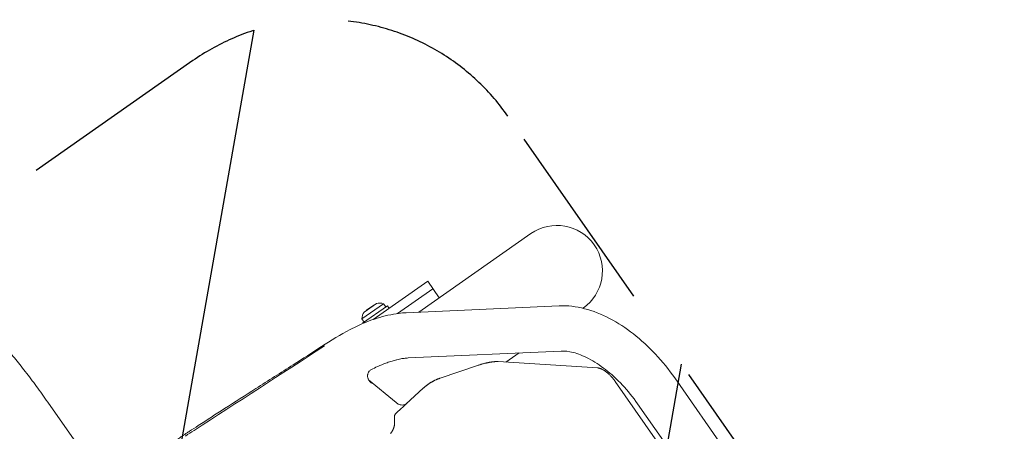
# Model space of a CAD drawing. Units: millimetres. Extents: x -6135 to 6130, y -7748 to 7748.
# Drawn here: x -4038 to -3385, y -2956 to -2683 of the extents above; entities that cross this region are included whole.
import ezdxf

# ---------------------------------------------------------------- set-up
doc = ezdxf.new("R2010")
doc.units = ezdxf.units.MM
doc.header["$LTSCALE"] = 20
doc.linetypes.add('HIDDEN', pattern=[9.525, 6.35, -3.175])
for name, color, linetype in [('2d', 230, 'Continuous'), ('ASTMF3101-TrainingEnvelope', 222, 'HIDDEN'), ('ASTMF3101-TrainingEnvelope_Hatch', 222, 'HIDDEN')]:
    doc.layers.add(name, color=color, linetype=linetype)

msp = doc.modelspace()

# ---------------------------------------------------------------- hatches: boundary and pattern name
at = {"layer": 'ASTMF3101-TrainingEnvelope_Hatch'}
h = msp.add_hatch(dxfattribs=at)
h.set_pattern_fill('ANSI31', color=256, scale=100, angle=-144.99999)
h.set_pattern_definition([(260, (-4351.56, -3519.52), (312.68, -55.13), [])])
h.paths.add_polyline_path([(-4890.65, -4213.7, 0.414214), (-4681.74, -4250.54), (-3449.3, -3387.57, 0.414214), (-3412.47, -3178.66), (-3714.51, -2747.3, 0.414214), (-3923.42, -2710.47), (-5155.86, -3573.43, 0.414214), (-5192.69, -3782.34)])

# ---------------------------------------------------------------- linework, layer by layer
at = {"layer": '2d', "lineweight": 0}
for p, q in [((-3699.29, -2825.17), (-3773.68, -2877.26)), ((-3803.96, -2882.16), (-3767.73, -2856.8)), ((-3760.07, -2867.73), (-3767.73, -2856.8)), ((-3787.77, -2878.15), (-3764.29, -2861.71)), ((-3797, -2871.66), (-3811.34, -2881.7)), ((-3801.73, -2871.45), (-3809.92, -2877.18)), ((-3803.42, -2872.51), (-3808.34, -2875.95)), ((-3803.37, -2872.59), (-3803.42, -2872.51)), ((-3795.5, -2873.8), (-3797, -2871.66)), ((-3794.48, -2873.08), (-3810.86, -2884.56)), ((-3808.28, -2876.04), (-3808.34, -2875.95)), ((-3805.82, -2874.31), (-3805.88, -2874.23)), ((-3794.48, -2873.08), (-3793.33, -2874.72)), ((-3782, -2877.64), (-3680.54, -2873.04)), ((-3664.82, -2874.65), (-3664.7, -2874.57)), ((-3809.84, -2883.84), (-3811.34, -2881.7)), ((-3810.86, -2884.56), (-3810.7, -2884.79)), ((-3780.64, -2907.61), (-3679.18, -2903.01)), ((-3715.84, -2910.37), (-3707.13, -2904.28)), ((-3655.13, -2914.19), (-3721.05, -2910.04)), ((-3734.62, -2912.59), (-3759.45, -2920.99)), ((-3788.65, -2937.23), (-3806.92, -2922)), ((-3643.36, -2923.23), (-3549.01, -3057.97)), ((-3533.27, -3021.73), (-3603.92, -2920.83)), ((-3770.69, -2927.69), (-3781.9, -2938.03)), ((-3979.59, -2994.15), (-4019.74, -2936.81)), ((-3557.84, -3038.94), (-3628.5, -2938.04)), ((-3787.24, -2942.95), (-3788.66, -2944.25))]:
    msp.add_line(p, q, dxfattribs=at)
for centre, radius, start, end in [((-3682, -2849.87), 30.15, 305.00001, 125.00001), ((-3799.71, -2879.19), 8, 70.24071, 104.63588), ((-3803.34, -2881.73), 8, 145.36415, 179.75932)]:
    msp.add_arc(centre, radius, start, end, dxfattribs=at)
for points in [[(-3763.94, -2870.44), (-3763.92, -2870.43), (-3763.91, -2870.42), (-3763.89, -2870.41)], [(-3788.15, -2908.76), (-3788.05, -2908.74), (-3788.31, -2908.8), (-3788.39, -2908.82)], [(-3788.15, -2908.76), (-3788.14, -2908.76), (-3788.12, -2908.75), (-3788.1, -2908.75)], [(-3805.03, -2915.32), (-3805.57, -2915.6), (-3806.05, -2915.96), (-3806.45, -2916.41)], [(-3801.02, -2913.35), (-3802.34, -2913.96), (-3803.68, -2914.62), (-3805.03, -2915.32)], [(-3787.21, -2942.93), (-3785.33, -2941.19), (-3783.48, -2939.49), (-3781.66, -2937.82)], [(-3788.93, -2944.51), (-3788.84, -2944.43), (-3788.75, -2944.34), (-3788.66, -2944.26)], [(-3788.92, -2944.5), (-3788.91, -2944.49), (-3788.91, -2944.49), (-3788.91, -2944.49)], [(-3788.48, -2944.1), (-3788.48, -2944.09), (-3788.47, -2944.09), (-3788.47, -2944.08)], [(-3787.24, -2942.95), (-3787.23, -2942.94), (-3787.22, -2942.93), (-3787.21, -2942.93)]]:
    msp.add_open_spline(points, degree=3, dxfattribs=at)
for points, knots in [([(-3680.54, -2873.04), (-3674.92, -2872.79), (-3669.24, -2873.49), (-3658.04, -2876.4), (-3652.5, -2878.61), (-3641.66, -2884.27), (-3636.37, -2887.73), (-3626.19, -2895.68), (-3621.3, -2900.17), (-3612.12, -2909.96), (-3607.82, -2915.26), (-3603.92, -2920.83)], [3.492516, 3.492516, 3.492516, 3.492516, 3.736491, 3.736491, 3.980465, 3.980465, 4.22444, 4.22444, 4.468414, 4.468414, 4.712389, 4.712389, 4.712389, 4.712389]), ([(-3945.58, -2973.03), (-3943.85, -2971.01), (-3942.02, -2969.06), (-3938.2, -2965.4), (-3936.2, -2963.67), (-3933.23, -2961.35), (-3932.31, -2960.66), (-3930.9, -2959.66), (-3930.42, -2959.33), (-3929.71, -2958.84), (-3929.47, -2958.68), (-3928.99, -2958.36), (-3928.74, -2958.2), (-3928.24, -2957.88), (-3927.96, -2957.7), (-3927.04, -2957.09), (-3926.39, -2956.67), (-3923.79, -2954.98), (-3921.85, -2953.72), (-3914.08, -2948.68), (-3908.27, -2944.93), (-3895.52, -2936.74), (-3888.58, -2932.3), (-3873.37, -2922.62), (-3865.11, -2917.37), (-3844.38, -2904.24), (-3831.98, -2895.5), (-3815.43, -2886.86), (-3811.78, -2885.18), (-3805.86, -2882.82), (-3803.56, -2881.99), (-3798.86, -2880.49), (-3796.45, -2879.83), (-3791.68, -2878.75), (-3789.32, -2878.34), (-3785.3, -2877.85), (-3783.63, -2877.71), (-3781.97, -2877.64)], [0, 0, 0, 0, 8.023293, 8.023293, 15.981112, 15.981112, 19.47578, 19.47578, 21.233779, 21.233779, 22.113369, 22.113369, 22.99095, 22.99095, 24.035789, 24.035789, 26.494597, 26.494597, 33.871097, 33.871097, 56.002208, 56.002208, 82.617384, 82.617384, 114.477416, 114.477416, 162.571582, 162.571582, 176.21715, 176.21715, 184.97002, 184.97002, 194.254658, 194.254658, 203.542666, 203.542666, 210.251724, 210.251724, 210.251724, 210.251724]), ([(-4019.74, -2936.81), (-4022.19, -2933.31), (-4024.68, -2929.84), (-4029.65, -2923.07), (-4032.13, -2919.77), (-4037.01, -2913.46), (-4039.4, -2910.44), (-4044.04, -2904.78), (-4046.27, -2902.14), (-4050.53, -2897.31), (-4052.56, -2895.11), (-4054.48, -2893.15)], [1.5707963, 1.5707963, 1.5707963, 1.5707963, 1.7627825, 1.7627825, 1.9547688, 1.9547688, 2.146755, 2.146755, 2.3387412, 2.3387412, 2.5307274, 2.5307274, 2.5307274, 2.5307274]), ([(-3928.38, -2959.38), (-3926.48, -2958.14), (-3895.56, -2938.1), (-3864.95, -2918.26), (-3836.24, -2899.64)], [0.2342318, 0.2342318, 0.2342318, 0.2342318, 0.28125, 1, 1, 1, 1]), ([(-3679.18, -2903.01), (-3676.98, -2902.91), (-3674.27, -2903.17), (-3668.09, -2904.78), (-3664.62, -2906.12), (-3657.34, -2909.93), (-3653.53, -2912.39), (-3645.95, -2918.31), (-3642.18, -2921.76), (-3635, -2929.42), (-3631.59, -2933.62), (-3628.5, -2938.04)], [3.492516, 3.492516, 3.492516, 3.492516, 3.736491, 3.736491, 3.980465, 3.980465, 4.22444, 4.22444, 4.468414, 4.468414, 4.712389, 4.712389, 4.712389, 4.712389]), ([(-3788.39, -2908.82), (-3789.37, -2909.07), (-3790.36, -2909.34), (-3792.46, -2909.98), (-3793.57, -2910.35), (-3795.82, -2911.16), (-3796.96, -2911.6), (-3799.07, -2912.47), (-3800.04, -2912.9), (-3801.02, -2913.35)], [0.01377808, 0.01377808, 0.01377808, 0.01377808, 0.01789324, 0.01789324, 0.02236655, 0.02236655, 0.02683986, 0.02683986, 0.03063087, 0.03063087, 0.03063087, 0.03063087]), ([(-3788.1, -2908.75), (-3787.54, -2908.61), (-3786.99, -2908.49), (-3785.91, -2908.26), (-3785.38, -2908.16), (-3784.36, -2907.99), (-3783.86, -2907.92), (-3782.89, -2907.79), (-3782.42, -2907.74), (-3781.5, -2907.66), (-3781.06, -2907.63), (-3780.64, -2907.61)], [2.373764, 2.373764, 2.373764, 2.373764, 2.4116619, 2.4116619, 2.4495597, 2.4495597, 2.4874575, 2.4874575, 2.5253553, 2.5253553, 2.5632531, 2.5632531, 2.5632531, 2.5632531]), ([(-3806.45, -2916.41), (-3806.8, -2916.8), (-3807.08, -2917.24), (-3807.38, -2917.97), (-3807.46, -2918.23), (-3807.57, -2918.75), (-3807.6, -2919.02), (-3807.62, -2919.56), (-3807.6, -2919.84), (-3807.52, -2920.4), (-3807.46, -2920.67), (-3807.29, -2921.21), (-3807.18, -2921.48), (-3806.92, -2922), (-3806.77, -2922.25), (-3806.61, -2922.5)], [0.002291775, 0.002291775, 0.002291775, 0.002291775, 0.004052508, 0.004052508, 0.004932875, 0.004932875, 0.005813241, 0.005813241, 0.006693608, 0.006693608, 0.007573974, 0.007573974, 0.008454341, 0.008454341, 0.009334707, 0.009334707, 0.009334707, 0.009334707]), ([(-3806.61, -2922.5), (-3806.38, -2922.83), (-3806.12, -2923.14), (-3805.55, -2923.73), (-3805.25, -2923.99), (-3804.92, -2924.23)], [0.009116374, 0.009116374, 0.009116374, 0.009116374, 0.010329251, 0.010329251, 0.011542128, 0.011542128, 0.011542128, 0.011542128]), ([(-3786.7, -2938.36), (-3787.05, -2938.23), (-3787.39, -2938.07), (-3788.04, -2937.7), (-3788.36, -2937.48), (-3788.65, -2937.23)], [0, 0, 0, 0, 0.001132492, 0.001132492, 0.002264984, 0.002264984, 0.002264984, 0.002264984]), ([(-3781.66, -2937.82), (-3781.96, -2938.09), (-3782.29, -2938.31), (-3782.84, -2938.56), (-3783.04, -2938.63), (-3783.44, -2938.74), (-3783.66, -2938.77), (-3784.3, -2938.84), (-3784.76, -2938.83), (-3785.72, -2938.68), (-3786.2, -2938.54), (-3786.7, -2938.36)], [0, 0, 0, 0, 0.001607092, 0.001607092, 0.002410639, 0.002410639, 0.003214185, 0.003214185, 0.004821277, 0.004821277, 0.00642837, 0.00642837, 0.00642837, 0.00642837]), ([(-3789.75, -2948.72), (-3789.8, -2948.32), (-3789.84, -2947.92), (-3789.85, -2947.11), (-3789.83, -2946.72), (-3789.74, -2946.16), (-3789.7, -2945.97), (-3789.6, -2945.62), (-3789.54, -2945.46), (-3789.4, -2945.14), (-3789.32, -2945), (-3789.14, -2944.73), (-3789.04, -2944.61), (-3788.93, -2944.51)], [0, 0, 0, 0, 0.001209956, 0.001209956, 0.002419913, 0.002419913, 0.003024891, 0.003024891, 0.003629869, 0.003629869, 0.004234847, 0.004234847, 0.00481502, 0.00481502, 0.00481502, 0.00481502])]:
    msp.add_open_spline(points, degree=3, knots=knots, dxfattribs=at)
for points, weights in [([(-3721.05, -2910.04), (-3724.37, -2909.84), (-3729.13, -2910.73), (-3734.62, -2912.59)], [1, 0.949745487119, 0.949745487119, 1]), ([(-3655.13, -2914.19), (-3651.6, -2914.41), (-3647.13, -2917.84), (-3643.36, -2923.23)], [1, 0.877802447377, 0.877802447377, 1]), ([(-3770.69, -2927.69), (-3767.4, -2924.66), (-3763.59, -2922.39), (-3759.45, -2920.99)], [0.984249005833, 0.974465537726, 0.979715869115, 1]), ([(-3788.66, -2944.26), (-3788.66, -2944.25), (-3788.66, -2944.25), (-3788.66, -2944.25)], [0.99962383716, 0.999623395786, 0.999622954583, 0.999622513552]), ([(-3789.75, -2948.72), (-3789.29, -2951.92), (-3790.21, -2955.08), (-3792.37, -2957.73)], [1, 0.948825069312, 0.948825069312, 1])]:
    msp.add_rational_spline(points, weights, degree=3, dxfattribs=at)
at = {"layer": 'ASTMF3101-TrainingEnvelope'}
msp.add_lwpolyline([(-4681.74, -4250.54), (-3449.3, -3387.57, 0.414214), (-3412.47, -3178.66), (-3714.51, -2747.3, 0.414214), (-3923.42, -2710.47), (-5155.86, -3573.43, 0.414214), (-5192.69, -3782.34), (-4890.65, -4213.7, 0.414214)], format="xyb", close=True, dxfattribs=at)

doc.saveas('drawing.dxf')
